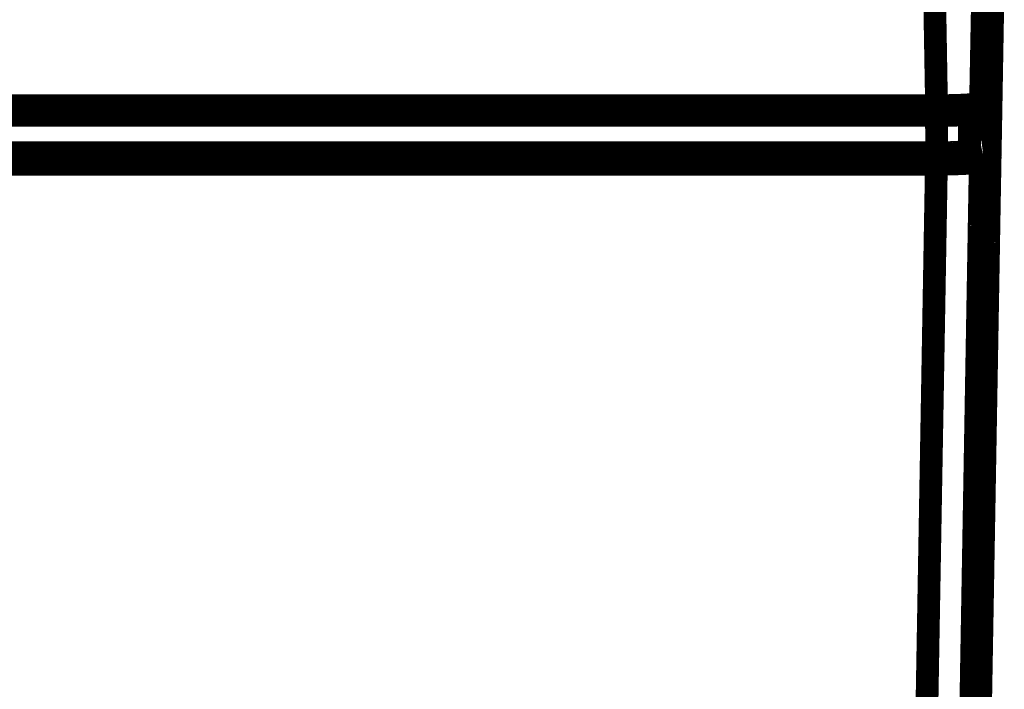
# Model space of a CAD drawing. Extents: x -186 to 193, y -142 to 137.
# Drawn here: x 169 to 184, y -55 to -45 of the extents above; entities that cross this region are included whole.
import ezdxf

# ---------------------------------------------------------------- set-up
doc = ezdxf.new("R2010")
doc.units = 0
doc.linetypes.add('DIVIDE', pattern=[12.465079, 4.986032, -2.493016, 0, -2.493016, 0, -2.493016])
doc.layers.get('0').update_dxf_attribs({"linetype": 'CONTINUOUS'})

msp = doc.modelspace()

# ---------------------------------------------------------------- linework, layer by layer
at = {"color": 7, "linetype": 'DIVIDE', "const_width": 0.35}
for points in [[(183.051, -46.157), (182.625, -21.631)], [(183.8, -46.104), (183.374, -21.631)], [(183.058, -46.881), (183.045, -46.157)], [(183.557, -46.143), (183.557, -46.846)], [(183.049, -46.907), (182.758, -63.564)]]:
    msp.add_lwpolyline(points, dxfattribs=at)
at = {"color": 7}
for points, const_width in [([(183.841, -44.419), (183.799, -46.854)], 0.5), ([(183.832, -44.419), (183.8, -46.104)], 0.5), ([(107.296, -46.157), (183.051, -46.157)], 0.5), ([(183.557, -46.846), (183.545, -46.144)], 0.25), ([(183.799, -46.854), (183.78, -47.928)], 0.5), ([(183.058, -46.881), (107.289, -46.881)], 0.5), ([(167.924, -46.907), (183.049, -46.907)], 0.5), ([(183.78, -47.928), (183.776, -48.178)], 0.5), ([(183.776, -48.178), (183.508, -63.537)], 0.5)]:
    msp.add_lwpolyline(points, dxfattribs=dict(at, const_width=const_width))
at = {"color": 7, "const_width": 0.5}
for points in [[(183.8, -46.104, -0.180821), (183.774, -46.118)], [(183.244, -46.155, -0.004662), (183.051, -46.157)], [(183.425, -46.15, -0.005369), (183.244, -46.155)], [(183.58, -46.141, -0.00728), (183.425, -46.15)], [(183.699, -46.13, -0.012336), (183.58, -46.141)], [(183.774, -46.118, -0.031063), (183.699, -46.13)], [(183.54, -46.855, -0.031243), (183.49, -46.864)], [(183.557, -46.846, -0.183315), (183.54, -46.855)], [(183.799, -46.854, -0.165308), (183.77, -46.868)], [(183.24, -46.905, -0.00514), (183.049, -46.907)], [(183.187, -46.88, -0.004666), (183.058, -46.881)], [(183.308, -46.876, -0.005375), (183.187, -46.88)], [(183.417, -46.899, -0.005384), (183.24, -46.905)], [(183.411, -46.871, -0.007293), (183.308, -46.876)], [(183.49, -46.864, -0.012373), (183.411, -46.871)], [(183.571, -46.891, -0.006743), (183.417, -46.899)], [(183.691, -46.88, -0.010878), (183.571, -46.891)], [(183.77, -46.868, -0.026924), (183.691, -46.88)]]:
    msp.add_lwpolyline(points, format="xyb", dxfattribs=at)

doc.saveas('drawing.dxf')
